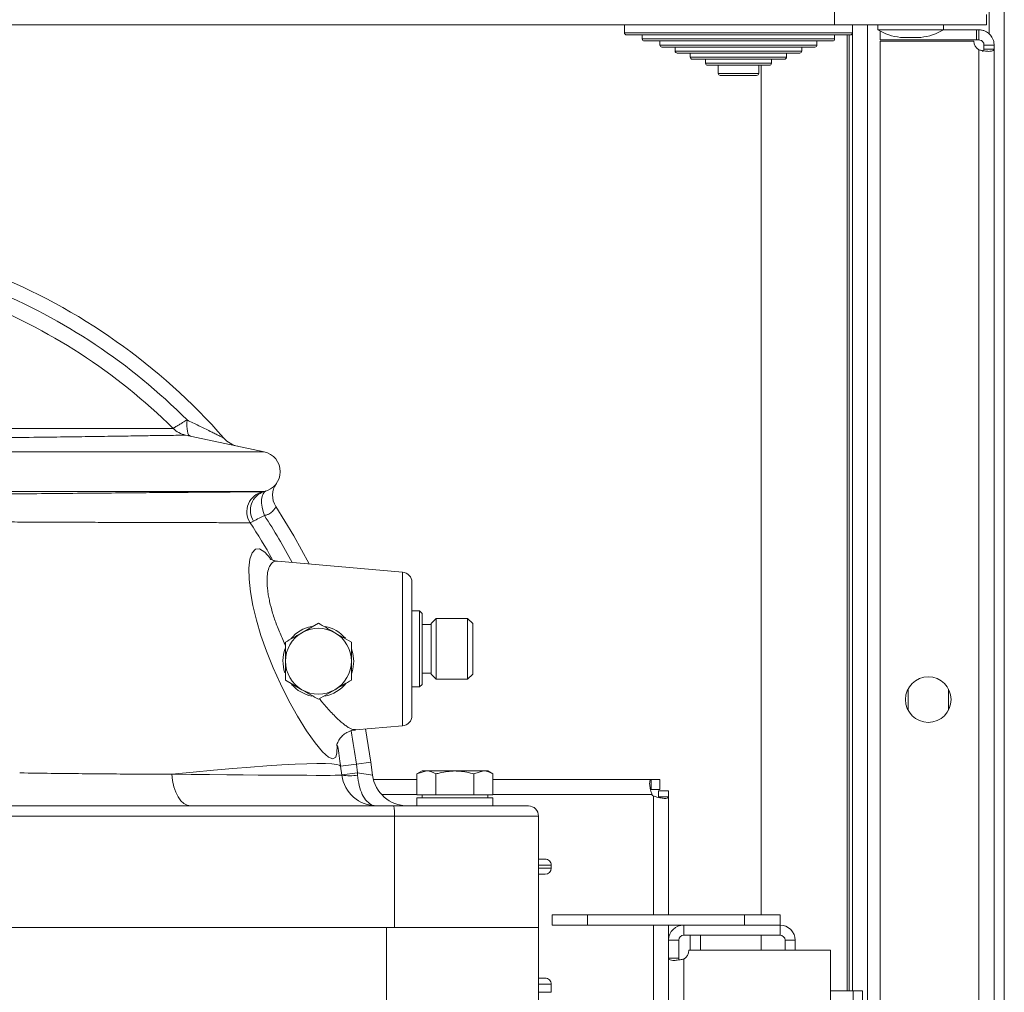
# Model space of a CAD drawing. Units: millimetres. Extents: x 209 to 21742, y -58 to 5682.
# Drawn here: x 19607 to 19802, y 4049 to 4241 of the extents above; entities that cross this region are included whole.
import ezdxf

# ---------------------------------------------------------------- set-up
doc = ezdxf.new("R2010")
doc.units = ezdxf.units.MM

msp = doc.modelspace()

# ---------------------------------------------------------------- linework, layer by layer
at = {"color": 7, "linetype": 'Continuous', "lineweight": 15}
for p, q in [((19801.68, 4412.43), (19801.68, 2726.95)), ((19768.18, 4240.19), (19768.18, 4243.19)), ((19798.18, 4240.19), (19798.18, 4242.19)), ((19335.18, 4240.19), (19768.18, 4240.19)), ((19726.68, 4240.19), (19726.68, 4238.59)), ((19768.18, 4240.19), (19798.18, 4240.19)), ((19771.68, 4238.59), (19771.68, 4240.19)), ((19771.68, 4240.19), (19771.68, 4049.45)), ((19776.68, 4240.19), (19776.68, 4239.19)), ((19789.68, 4239.19), (19776.68, 4239.19)), ((19777.17, 4238.92), (19777.17, 4237.19)), ((19789.68, 4239.19), (19789.68, 4240.19)), ((19789.68, 4239.19), (19796.17, 4239.19)), ((19796.17, 4239.19), (19796.17, 4237.19)), ((19796.17, 4239.19), (19796.67, 4239.19)), ((19796.67, 4239.19), (19796.67, 4237.19)), ((19771.28, 4238.19), (19727.08, 4238.19)), ((19730.18, 4238.19), (19730.18, 4237.39)), ((19767.78, 4236.99), (19730.58, 4236.99)), ((19733.68, 4236.99), (19733.68, 4236.19)), ((19764.68, 4236.19), (19764.68, 4236.99)), ((19768.18, 4237.39), (19768.18, 4238.19)), ((19771.02, 4049.45), (19771.02, 4238.19)), ((19777.17, 4237.19), (19796.17, 4237.19)), ((19777.17, 4236.95), (19777.17, 3802.95)), ((19795.67, 4236.95), (19777.17, 4236.95)), ((19785.18, 4237.69), (19781.18, 4237.69)), ((19796.17, 4237.19), (19796.67, 4237.19)), ((19764.28, 4235.79), (19734.08, 4235.79)), ((19736.68, 4235.79), (19736.68, 4234.99)), ((19761.68, 4234.99), (19761.68, 4235.79)), ((19796.67, 4235.22), (19796.67, 3804.69)), ((19797.67, 4236.19), (19797.67, 4235.4)), ((19799.67, 4236.19), (19797.67, 4236.19)), ((19799.67, 4235.4), (19797.67, 4235.4)), ((19799.67, 4236.19), (19799.67, 4235.4)), ((19799.67, 4235.4), (19799.67, 3804.51)), ((19761.28, 4234.59), (19737.08, 4234.59)), ((19739.68, 4234.59), (19739.68, 4233.79)), ((19758.28, 4233.39), (19740.08, 4233.39)), ((19742.68, 4233.39), (19742.68, 4232.59)), ((19755.68, 4232.59), (19755.68, 4233.39)), ((19758.68, 4233.79), (19758.68, 4234.59)), ((19755.28, 4232.19), (19743.08, 4232.19)), ((19745.18, 4232.19), (19745.18, 4230.59)), ((19753.18, 4230.59), (19753.18, 4232.19)), ((19753.68, 4064.42), (19753.68, 4232.19)), ((19752.78, 4230.19), (19745.58, 4230.19)), ((19655.53, 4155.86), (19640.01, 4159.16)), ((19640.01, 4159.16), (19640.01, 4159.16)), ((19655.27, 4147.98), (19655.53, 4148.04)), ((19655.27, 4147.98), (19655.27, 4147.98)), ((19682.87, 4132.11), (19658.15, 4134.27)), ((19684.7, 4130.12), (19684.7, 4103.78)), ((19686.2, 4124.45), (19684.7, 4124.45)), ((19686.7, 4123.95), (19686.2, 4124.45)), ((19686.2, 4109.45), (19686.2, 4124.45)), ((19686.7, 4123.95), (19686.7, 4109.95)), ((19666.24, 4122.03), (19662.99, 4120.15)), ((19689.5, 4122.95), (19688.5, 4121.95)), ((19688.5, 4113.28), (19688.5, 4121.95)), ((19695.7, 4122.95), (19689.5, 4122.95)), ((19689.5, 4122.95), (19689.5, 4112.55)), ((19696.7, 4121.95), (19695.7, 4122.95)), ((19695.7, 4112.55), (19695.7, 4122.95)), ((19696.7, 4121.95), (19696.7, 4113.28)), ((19672.74, 4118.28), (19669.49, 4120.15)), ((19688.5, 4121.75), (19686.7, 4121.75)), ((19688.5, 4111.95), (19688.5, 4113.28)), ((19689.5, 4112.55), (19689.5, 4110.95)), ((19695.7, 4110.95), (19695.7, 4112.55)), ((19696.7, 4113.28), (19696.7, 4111.95)), ((19659.74, 4110.77), (19662.99, 4108.9)), ((19686.7, 4112.15), (19688.5, 4112.15)), ((19688.5, 4111.95), (19689.5, 4110.95)), ((19689.5, 4110.95), (19695.7, 4110.95)), ((19695.7, 4110.95), (19696.7, 4111.95)), ((19666.24, 4107.02), (19669.49, 4108.9)), ((19684.7, 4109.45), (19686.2, 4109.45)), ((19686.2, 4109.45), (19686.7, 4109.95)), ((19782.67, 4104.89), (19782.67, 4109.01)), ((19790.67, 4109.01), (19790.67, 4104.89)), ((19673.54, 4100.97), (19682.87, 4101.79)), ((19675.53, 4101.15), (19676.58, 4094.57)), ((19673.74, 4094.2), (19670.63, 4093.79)), ((19670.63, 4093.79), (19670.86, 4092.04)), ((19676.58, 4094.57), (19673.74, 4094.2)), ((19673.74, 4094.2), (19673.96, 4092.51)), ((19676.58, 4094.57), (19676.92, 4092.04)), ((19686.7, 4092.85), (19685.69, 4092.27)), ((19685.69, 4092.27), (19687.57, 4092.85)), ((19687.57, 4092.85), (19686.7, 4092.85)), ((19693.2, 4092.85), (19687.57, 4092.85)), ((19693.2, 4092.85), (19698.82, 4092.85)), ((19696.95, 4092.27), (19698.82, 4092.85)), ((19699.7, 4092.85), (19698.82, 4092.85)), ((19700.7, 4092.27), (19699.7, 4092.85)), ((19670.86, 4092.1), (19673.96, 4092.51)), ((19673.96, 4092.51), (19673.98, 4092.04)), ((19673.96, 4092.51), (19676.92, 4092.04)), ((19677.08, 4091.19), (19685.69, 4091.19)), ((19685.69, 4088.15), (19685.69, 4092.27)), ((19689.44, 4088.15), (19689.44, 4092.27)), ((19696.95, 4088.15), (19696.95, 4092.27)), ((19700.7, 4088.15), (19700.7, 4092.27)), ((19700.7, 4091.19), (19731.92, 4091.19)), ((19731.92, 4089.19), (19731.92, 4091.19)), ((19733.65, 4091.19), (19731.92, 4091.19)), ((19733.65, 4091.19), (19733.65, 4089.19)), ((19733.65, 4089.19), (19731.92, 4089.19)), ((19735.39, 4088.95), (19733.39, 4088.95)), ((19733.39, 4087.72), (19733.39, 4088.95)), ((19735.39, 4087.72), (19735.39, 4088.95)), ((19687.57, 4088.15), (19685.69, 4088.15)), ((19685.7, 4087.55), (19685.7, 4085.95)), ((19685.7, 4087.55), (19693.2, 4087.55)), ((19686.7, 4088.15), (19686.7, 4087.55)), ((19689.44, 4088.15), (19687.57, 4088.15)), ((19693.2, 4088.15), (19689.44, 4088.15)), ((19696.95, 4088.15), (19693.2, 4088.15)), ((19693.2, 4087.55), (19700.7, 4087.55)), ((19698.82, 4088.15), (19696.95, 4088.15)), ((19700.7, 4088.15), (19698.82, 4088.15)), ((19699.7, 4087.55), (19699.7, 4088.15)), ((19700.7, 4085.95), (19700.7, 4087.55)), ((19733.39, 4087.72), (19735.39, 4087.72)), ((19735.39, 4064.42), (19735.39, 4087.72)), ((19539.7, 4085.95), (19681.16, 4085.95)), ((19681.16, 4085.95), (19707.7, 4085.95)), ((19681.27, 4083.95), (19539.7, 4083.95)), ((19681.27, 4083.95), (19681.27, 4061.95)), ((19709.7, 4083.95), (19681.27, 4083.95)), ((19709.7, 4083.95), (19709.7, 4061.95)), ((19712.2, 4073.65), (19712.2, 4074.25)), ((19712.39, 4062.42), (19712.39, 4064.42)), ((19712.39, 4064.42), (19719.39, 4064.42)), ((19719.39, 4062.42), (19719.39, 4064.42)), ((19719.39, 4064.42), (19750.39, 4064.42)), ((19750.39, 4062.42), (19750.39, 4064.42)), ((19750.39, 4064.42), (19757.39, 4064.42)), ((19757.39, 4062.42), (19757.39, 4064.42)), ((19587.5, 4061.95), (19679.7, 4061.95)), ((19679.7, 4039.62), (19679.7, 4061.95)), ((19679.7, 4061.95), (19709.7, 4061.95)), ((19709.7, 4061.95), (19709.7, 4039.95)), ((19712.39, 4062.42), (19719.39, 4062.42)), ((19719.39, 4062.42), (19750.39, 4062.42)), ((19735.39, 4059.45), (19735.39, 4062.42)), ((19738.39, 4062.42), (19738.39, 4060.42)), ((19750.39, 4062.42), (19752.65, 4062.42)), ((19757.39, 4062.42), (19752.65, 4062.42)), ((19757.39, 4062.42), (19757.39, 4060.42)), ((19757.39, 4060.42), (19738.39, 4060.42)), ((19739.68, 4060.42), (19739.68, 4057.45)), ((19741.68, 4060.42), (19741.68, 4057.45)), ((19753.68, 4057.45), (19753.68, 4060.42)), ((19735.39, 4059.42), (19735.39, 4059.48)), ((19737.39, 4059.44), (19735.39, 4059.48)), ((19735.39, 4059.42), (19737.39, 4059.42)), ((19735.39, 4059.42), (19735.39, 4055.9)), ((19737.39, 4059.42), (19737.39, 4059.44)), ((19737.39, 4059.42), (19737.39, 4055.9)), ((19760.39, 4059.42), (19758.39, 4059.42)), ((19758.39, 4057.45), (19758.39, 4059.42)), ((19760.39, 4057.45), (19760.39, 4059.42)), ((19735.39, 4055.9), (19735.39, 3978)), ((19735.39, 4055.9), (19737.39, 4055.9)), ((19739.39, 4057.45), (19767.39, 4057.45)), ((19767.39, 4057.45), (19767.39, 3976.45)), ((19738.39, 4055.72), (19738.39, 3978.18)), ((19712.2, 4049.15), (19712.2, 4050.75)), ((19767.39, 4049.45), (19770.68, 4049.45)), ((19771.02, 4049.45), (19770.68, 4049.45)), ((19771.02, 4049.45), (19771.68, 4049.45)), ((19771.68, 4049.45), (19773.68, 4049.45)), ((19771.85, 4046.45), (19771.85, 4049.45)), ((19773.68, 4044.45), (19773.68, 4049.45))]:
    msp.add_line(p, q, dxfattribs=at)
at = {"color": 8, "linetype": 'Continuous', "lineweight": 15}
for p, q in [((19798.68, 4243.56), (19798.68, 4238.4)), ((19771.68, 4238.59), (19726.68, 4238.59)), ((19774.68, 4240.19), (19774.68, 2731.95)), ((19768.18, 4237.39), (19730.18, 4237.39)), ((19770.68, 4049.45), (19770.68, 4238.19)), ((19764.68, 4236.19), (19733.68, 4236.19)), ((19761.68, 4234.99), (19736.68, 4234.99)), ((19758.68, 4233.79), (19739.68, 4233.79)), ((19755.68, 4232.59), (19742.68, 4232.59)), ((19753.18, 4230.59), (19745.18, 4230.59)), ((19682.87, 4101.79), (19682.87, 4132.11)), ((19678.73, 4088.19), (19685.69, 4088.19)), ((19700.7, 4088.19), (19732.1, 4088.19)), ((19732.39, 4064.42), (19732.39, 4087.9)), ((19732.39, 3870.5), (19732.39, 4062.42))]:
    msp.add_line(p, q, dxfattribs=at)
at = {"color": 7, "linetype": 'Continuous', "lineweight": 15, "flags": 128}
for points in [[(19640.95, 4158.96), (19640.76, 4159.06), (19640.59, 4159.25), (19640.46, 4159.54), (19640.36, 4159.92), (19640.29, 4160.38), (19640.25, 4160.92), (19640.26, 4161.52), (19640.29, 4162.16)], [(19655.57, 4143.3), (19655.3, 4144.1), (19655.12, 4144.91), (19655.02, 4145.7), (19655.03, 4146.43), (19655.13, 4147.06), (19655.32, 4147.57), (19655.59, 4147.94), (19655.94, 4148.15)], [(19657.84, 4145.08), (19661.4, 4139.3), (19664.42, 4133.72)], [(19673.23, 4114.53), (19673.06, 4116.08), (19672.79, 4116.98)], [(19672.81, 4112.14), (19673.06, 4112.97), (19673.23, 4114.53)], [(19637.29, 4092.19), (19641.52, 4092.61), (19645.54, 4092.99), (19649.31, 4093.33), (19652.82, 4093.61), (19656.06, 4093.86), (19659.01, 4094.05), (19661.65, 4094.19), (19663.97, 4094.29), (19665.96, 4094.33), (19667.61, 4094.32), (19668.9, 4094.27), (19669.84, 4094.16), (19670.42, 4094), (19670.63, 4093.79)], [(19641.04, 4085.95), (19640.35, 4086.07), (19639.69, 4086.41), (19639.07, 4086.98), (19638.52, 4087.74), (19638.06, 4088.67), (19637.69, 4089.75), (19637.43, 4090.94), (19637.29, 4092.19)]]:
    msp.add_lwpolyline(points, dxfattribs=at)
at = {"color": 8, "linetype": 'Continuous', "lineweight": 15, "flags": 128}
msp.add_lwpolyline([(19669.91, 4097.85), (19669.91, 4097.82), (19669.9, 4096.45), (19669.65, 4095.59), (19669.08, 4095.27), (19668.24, 4095.59), (19667.02, 4096.66), (19665.57, 4098.4), (19663.89, 4100.79), (19662.11, 4103.67), (19660.41, 4106.72), (19658.73, 4110.06), (19657.3, 4113.24), (19655.98, 4116.53), (19654.9, 4119.6), (19653.99, 4122.65), (19653.29, 4125.53), (19652.8, 4128.23), (19652.54, 4130.75), (19652.5, 4132.9), (19652.71, 4134.69), (19653.13, 4135.95), (19653.79, 4136.64), (19654.62, 4136.69), (19655.63, 4136.08), (19656.76, 4134.83), (19656.76, 4134.83)], dxfattribs=at)
at = {"color": 7, "linetype": 'Continuous', "lineweight": 15}
msp.add_circle((19786.67, 4106.95), 4.5, dxfattribs=at)
for centre, radius, start, end in [((19727.08, 4238.59), 0.4, 180, 270), ((19771.28, 4238.59), 0.4, 270, 0), ((19782.49, 4249.11), 11.49, 239.6542, 263.4759), ((19783.88, 4249.11), 11.49, 276.5241, 300.3458), ((19730.58, 4237.39), 0.4, 180, 270), ((19767.78, 4237.39), 0.4, 270, 0), ((19797.67, 4236.95), 2, 180, 239.9678), ((19734.08, 4236.19), 0.4, 180, 270), ((19737.08, 4234.99), 0.4, 180, 270), ((19761.28, 4234.99), 0.4, 270, 0), ((19764.28, 4236.19), 0.4, 270, 0), ((19740.08, 4233.79), 0.4, 180, 270), ((19758.28, 4233.79), 0.4, 270, 0), ((19743.08, 4232.59), 0.4, 180, 270), ((19755.28, 4232.59), 0.4, 270, 0), ((19745.58, 4230.59), 0.4, 180, 270), ((19752.78, 4230.59), 0.4, 270, 0), ((19556.62, 4078.78), 121, 41.2534, 68.3946), ((19556.62, 4078.78), 118.13, 44.8993, 67.7369), ((19556.62, 4078.78), 115, 45.2834, 68.7803), ((19651.34, 4161.86), 5, 221.2534, 258), ((19654.7, 4151.95), 4, 282, 78), ((19661.18, 4147.27), 4, 144.1944, 213.2241), ((19656.11, 4144.07), 4, 101.9997, 213.2753), ((19656.11, 4144.07), 4, 102, 213.2753), ((19656.75, 4144.29), 3.94, 108.0587, 212.1914), ((19556.62, 4078.78), 115, 29.0747, 33.2753), ((19682.7, 4130.12), 2, 0, 85), ((19666.24, 4114.53), 6.5, 120, 180), ((19666.23, 4114.53), 7, 101.2078, 140.6), ((19666.24, 4114.53), 6.5, 60, 120), ((19666.23, 4114.53), 7, 40.4287, 78.681), ((19666.24, 4114.53), 6.5, 0, 60), ((19666.23, 4114.53), 7, 158.9091, 199.1313), ((19666.24, 4114.53), 6.5, 180, 240), ((19666.24, 4114.53), 6.5, 300, 0), ((19666.23, 4114.53), 7, 221.0316, 259.3244), ((19666.24, 4114.53), 6.5, 240, 300), ((19666.23, 4114.53), 7, 280.3571, 321.6273), ((19682.7, 4103.78), 2, 275, 0), ((19556.62, 4078.78), 115, 7.5, 9.5549), ((19677.8, 4092.95), 7, 187.5, 270), ((19672.42, 4099.89), 8, 258.762, 281.238), ((19683.86, 4092.95), 7, 187.5, 270), ((19733.65, 4089.45), 2, 219.1266, 230.8734), ((19671.63, 4084.45), 9.65, 357.0366, 8.9552), ((19707.7, 4083.95), 2, 0, 90), ((19711, 4074.25), 1.2, 359.9814, 90), ((19711, 4073.65), 1.2, 270, 359.9814), ((19738.39, 4059.42), 3, 90, 178.9517), ((19757.39, 4059.42), 3, 0, 90), ((19738.39, 4059.42), 1, 90, 178.9517), ((19757.39, 4059.42), 1, 0, 90), ((19737.39, 4057.45), 2, 299.9594, 0), ((19711, 4050.75), 1.2, 359.9814, 90)]:
    msp.add_arc(centre, radius, start, end, dxfattribs=at)
at = {"color": 8, "linetype": 'Continuous', "lineweight": 15}
for start, end in [(27.8797, 33.1043), (7.5, 10.7212)]:
    msp.add_arc((19556.62, 4078.78), 118.13, start, end, dxfattribs=at)
at = {"color": 7, "linetype": 'Continuous', "lineweight": 15}
msp.add_ellipse((19597.11, 4092.95), major_axis=(73.75, -0.91), ratio=0.004241, start_param=5.288595, end_param=6.283797, dxfattribs=at)
for points, knots in [([(19799.67, 4236.19), (19799.65, 4236.43), (19799.62, 4236.89), (19799.34, 4237.64), (19798.79, 4238.4), (19798.04, 4238.9), (19797.31, 4239.15), (19796.89, 4239.18), (19796.67, 4239.19)], [0, 0, 0, 0, 0.150675, 0.284223, 0.500283, 0.717984, 0.850812, 1, 1, 1, 1]), ([(19797.67, 4236.19), (19797.66, 4236.27), (19797.65, 4236.42), (19797.58, 4236.62), (19797.48, 4236.79), (19797.36, 4236.92), (19797.23, 4237.03), (19796.99, 4237.16), (19796.8, 4237.18), (19796.67, 4237.19)], [0, 0, 0, 0, 0.138319, 0.257219, 0.358936, 0.447034, 0.543165, 0.665652, 1, 1, 1, 1]), ([(19796.67, 4235.22), (19796.9, 4235.18), (19797.33, 4235.09), (19798.08, 4234.97), (19798.84, 4234.91), (19799.36, 4235.04), (19799.62, 4235.22), (19799.65, 4235.34), (19799.67, 4235.4)], [0, 0, 0, 0, 0.146621, 0.278763, 0.500227, 0.714393, 0.848208, 1, 1, 1, 1]), ([(19797.33, 4234.95), (19797.35, 4234.95), (19797.4, 4234.94), (19797.49, 4234.99), (19797.58, 4235.08), (19797.65, 4235.22), (19797.66, 4235.34), (19797.67, 4235.4)], [0, 0, 0, 0, 0.063872, 0.229899, 0.438016, 0.693736, 1, 1, 1, 1]), ([(19637.53, 4160.5), (19637.54, 4160.5), (19637.55, 4160.51), (19637.62, 4160.55), (19637.75, 4160.63), (19637.97, 4160.76), (19638.28, 4160.95), (19638.66, 4161.18), (19639.05, 4161.42), (19639.43, 4161.64), (19639.84, 4161.89), (19640.14, 4162.07), (19640.29, 4162.16)], [0, 0, 0, 0, 0.087855, 0.176565, 0.275188, 0.375011, 0.502689, 0.632925, 0.722528, 0.812963, 0.906031, 1, 1, 1, 1]), ([(19640.29, 4162.16), (19640.68, 4161.97), (19641.46, 4161.6), (19642.62, 4161.03), (19643.77, 4160.46), (19644.79, 4159.96), (19645.67, 4159.52), (19646.29, 4159.21), (19646.75, 4158.98), (19647.1, 4158.81), (19647.36, 4158.68), (19647.51, 4158.6), (19647.58, 4158.57), (19647.58, 4158.57), (19647.58, 4158.57)], [0, 0, 0, 0, 0.131578, 0.263458, 0.396731, 0.530829, 0.629111, 0.728604, 0.780947, 0.833923, 0.90082, 0.938134, 0.976437, 1, 1, 1, 1]), ([(19590.15, 4160.5), (19592.14, 4160.5), (19596.11, 4160.49), (19601.92, 4160.48), (19607.57, 4160.47), (19612.61, 4160.47), (19617, 4160.47), (19620.83, 4160.47), (19624.38, 4160.47), (19627.58, 4160.48), (19630.37, 4160.48), (19632.76, 4160.49), (19634.72, 4160.49), (19636.26, 4160.5), (19637.33, 4160.49), (19637.46, 4160.5), (19637.53, 4160.5)], [0, 0, 0, 0, 0.079626, 0.15924, 0.240738, 0.32222, 0.386951, 0.451675, 0.518168, 0.584655, 0.649062, 0.713464, 0.780248, 0.847031, 0.922981, 1, 1, 1, 1]), ([(19640.01, 4159.16), (19640.01, 4159.16), (19640.01, 4159.16), (19639.77, 4159.15), (19638.62, 4159.14), (19636.57, 4159.11), (19633.59, 4159.07), (19629.83, 4159.01), (19625.34, 4158.94), (19620.25, 4158.87), (19614.25, 4158.79), (19607.28, 4158.7), (19599.41, 4158.6), (19593.88, 4158.55), (19591.12, 4158.53)], [0, 0, 0, 0, 0.000001, 0.076921, 0.153848, 0.241481, 0.329481, 0.417151, 0.504541, 0.592231, 0.679691, 0.786294, 0.893261, 1, 1, 1, 1]), ([(19640.01, 4159.16), (19639.55, 4159.3), (19638.63, 4159.56), (19637.9, 4160.19), (19637.53, 4160.5)], [0, 0, 0, 0, 0.5, 1, 1, 1, 1]), ([(19655.53, 4155.86), (19655.41, 4155.86), (19655.17, 4155.86), (19653.45, 4155.86), (19650.69, 4155.86), (19646.91, 4155.86), (19642.22, 4155.86), (19636.73, 4155.86), (19630.35, 4155.86), (19623.12, 4155.86), (19615.15, 4155.86), (19606.82, 4155.86), (19598.24, 4155.86), (19592.37, 4155.86), (19589.43, 4155.86)], [0, 0, 0, 0, 0.081382, 0.162822, 0.244203, 0.325418, 0.406359, 0.486951, 0.567207, 0.655082, 0.742418, 0.828859, 0.914515, 1, 1, 1, 1]), ([(19588.75, 4147.42), (19588.75, 4147.42), (19592.34, 4147.45), (19599.45, 4147.51), (19608.86, 4147.59), (19616.95, 4147.66), (19623.79, 4147.72), (19630.05, 4147.78), (19635.67, 4147.83), (19640.62, 4147.87), (19645.34, 4147.91), (19649.52, 4147.94), (19652.8, 4147.97), (19654.87, 4147.99), (19655.14, 4147.98), (19655.27, 4147.98)], [0, 0, 0, 0, 0.000001, 0.104597, 0.209127, 0.284584, 0.360183, 0.435579, 0.505896, 0.57639, 0.646675, 0.734995, 0.8233, 0.911649, 1, 1, 1, 1]), ([(19655.53, 4148.04), (19655.41, 4148.04), (19655.17, 4148.04), (19653.45, 4148.04), (19650.69, 4148.04), (19646.91, 4148.04), (19642.22, 4148.04), (19636.73, 4148.04), (19630.35, 4148.04), (19623.12, 4148.04), (19615.15, 4148.04), (19606.82, 4148.04), (19598.24, 4148.04), (19592.37, 4148.04), (19589.43, 4148.04)], [0, 0, 0, 0, 0.081382, 0.162822, 0.244203, 0.325418, 0.406359, 0.486951, 0.567207, 0.655082, 0.742418, 0.828859, 0.914515, 1, 1, 1, 1]), ([(19657.84, 4145.08), (19657.81, 4145.01), (19657.76, 4144.88), (19657.3, 4144.14), (19656.67, 4143.67), (19656.11, 4143.42), (19655.79, 4143.35), (19655.57, 4143.3)], [0, 0, 0, 0, 0.3033384, 0.6079511, 0.8119436, 0.8697362, 1, 1, 1, 1]), ([(19652.76, 4141.88), (19652.71, 4141.88), (19652.61, 4141.88), (19651.78, 4141.88), (19650.4, 4141.88), (19648.56, 4141.88), (19646.15, 4141.88), (19643.27, 4141.89), (19639.72, 4141.89), (19636.31, 4141.9), (19632.56, 4141.91), (19628.43, 4141.92), (19623.94, 4141.94), (19619.1, 4141.96), (19614.01, 4141.98), (19608.86, 4142), (19603.73, 4142.03), (19598.64, 4142.06), (19593.46, 4142.09), (19589.95, 4142.11), (19588.2, 4142.12)], [0, 0, 0, 0, 0.054392, 0.109228, 0.175712, 0.230136, 0.274068, 0.351504, 0.403283, 0.455735, 0.508519, 0.561966, 0.617897, 0.674151, 0.731322, 0.788765, 0.841234, 0.893857, 0.946876, 1, 1, 1, 1]), ([(19653.42, 4142.2), (19653.33, 4142.15), (19652.97, 4141.98), (19652.78, 4141.88), (19652.76, 4141.88), (19652.76, 4141.88)], [0, 0, 0, 0, 0.220101, 0.893996, 1, 1, 1, 1]), ([(19655.57, 4143.3), (19655.22, 4143.11), (19654.34, 4142.65), (19653.76, 4142.37), (19653.42, 4142.2)], [0, 0, 0, 0, 0.4046032, 1, 1, 1, 1]), ([(19658.15, 4134.27), (19657.86, 4134.32), (19657.31, 4134.41), (19656.84, 4134.64), (19656.64, 4134.78), (19656.66, 4134.77), (19656.66, 4134.77)], [0, 0, 0, 0, 0.305768, 0.58517, 0.860771, 1, 1, 1, 1]), ([(19669.49, 4120.15), (19669.41, 4120.2), (19668.31, 4120.83), (19667.24, 4121.45), (19666.24, 4122.03)], [0, 0, 0, 0, 0.070215, 1, 1, 1, 1]), ([(19662.99, 4120.15), (19662.91, 4120.11), (19661.81, 4119.48), (19660.74, 4118.86), (19659.74, 4118.28)], [0, 0, 0, 0, 0.0702148, 1, 1, 1, 1]), ([(19659.74, 4118.28), (19659.74, 4117.34), (19659.74, 4116.1), (19659.74, 4114.83), (19659.74, 4114.53)], [0, 0, 0, 0, 0.758149, 1, 1, 1, 1]), ([(19672.74, 4114.53), (19672.74, 4114.83), (19672.74, 4116.1), (19672.74, 4117.34), (19672.74, 4118.28)], [0, 0, 0, 0, 0.241851, 1, 1, 1, 1]), ([(19659.74, 4114.53), (19659.74, 4113.54), (19659.74, 4112.27), (19659.74, 4111.05), (19659.74, 4110.77)], [0, 0, 0, 0, 0.7762867, 1, 1, 1, 1]), ([(19672.74, 4110.77), (19672.74, 4111.05), (19672.74, 4112.27), (19672.74, 4113.54), (19672.74, 4114.53)], [0, 0, 0, 0, 0.223713, 1, 1, 1, 1]), ([(19669.49, 4108.9), (19669.56, 4108.94), (19670.66, 4109.57), (19671.74, 4110.2), (19672.74, 4110.77)], [0, 0, 0, 0, 0.070215, 1, 1, 1, 1]), ([(19662.99, 4108.9), (19663.06, 4108.85), (19664.16, 4108.22), (19665.24, 4107.6), (19666.24, 4107.02)], [0, 0, 0, 0, 0.070215, 1, 1, 1, 1]), ([(19669.85, 4097.86), (19669.85, 4097.85), (19669.85, 4097.82), (19669.88, 4098.02), (19670.02, 4098.48), (19670.37, 4099.14), (19670.98, 4099.88), (19671.88, 4100.52), (19672.81, 4100.9), (19673.36, 4100.93), (19673.55, 4100.94)], [0, 0, 0, 0, 0.051018, 0.183462, 0.315433, 0.451604, 0.597489, 0.751221, 0.917226, 1, 1, 1, 1]), ([(19687.57, 4092.85), (19687.61, 4092.85), (19688.24, 4092.84), (19688.87, 4092.55), (19689.44, 4092.27)], [0, 0, 0, 0, 0.070215, 1, 1, 1, 1]), ([(19689.44, 4092.27), (19689.72, 4092.35), (19690.94, 4092.69), (19692.21, 4092.78), (19693.2, 4092.85)], [0, 0, 0, 0, 0.223713, 1, 1, 1, 1]), ([(19693.2, 4092.85), (19693.5, 4092.84), (19694.77, 4092.81), (19696.01, 4092.5), (19696.95, 4092.27)], [0, 0, 0, 0, 0.241851, 1, 1, 1, 1]), ([(19698.82, 4092.85), (19698.87, 4092.85), (19699.5, 4092.84), (19700.12, 4092.55), (19700.7, 4092.27)], [0, 0, 0, 0, 0.0702148, 1, 1, 1, 1]), ([(19677.8, 4085.95), (19677.8, 4085.95), (19677.55, 4085.95), (19676.84, 4086.06), (19675.81, 4086.74), (19674.87, 4088.15), (19674.22, 4089.94), (19674.07, 4091.33), (19673.98, 4092.04)], [0, 0, 0, 0, 0.001728, 0.128059, 0.364287, 0.578361, 0.784944, 1, 1, 1, 1]), ([(19732.1, 4088.19), (19732.03, 4088.41), (19731.91, 4088.82), (19731.73, 4089.56), (19731.61, 4090.33), (19731.68, 4090.86), (19731.79, 4091.14), (19731.87, 4091.17), (19731.92, 4091.19)], [0, 0, 0, 0, 0.143302, 0.274225, 0.500006, 0.712096, 0.846551, 1, 1, 1, 1]), ([(19735.39, 4087.72), (19735.37, 4087.67), (19735.34, 4087.58), (19735.08, 4087.47), (19734.55, 4087.4), (19733.79, 4087.54), (19733.06, 4087.71), (19732.62, 4087.83), (19732.39, 4087.9)], [0, 0, 0, 0, 0.146636, 0.278783, 0.500228, 0.714401, 0.848214, 1, 1, 1, 1]), ([(19709.7, 4075.45), (19709.7, 4075.45), (19709.73, 4075.45), (19709.81, 4075.45), (19709.97, 4075.45), (19710.25, 4075.45), (19710.63, 4075.45), (19710.94, 4075.45), (19710.98, 4075.45), (19711, 4075.45)], [0, 0, 0, 0, 0.006327, 0.017059, 0.061954, 0.151616, 0.330929, 0.664783, 1, 1, 1, 1]), ([(19709.7, 4072.45), (19709.71, 4072.45), (19709.72, 4072.45), (19709.76, 4072.45), (19709.84, 4072.45), (19709.99, 4072.45), (19710.22, 4072.45), (19710.53, 4072.45), (19710.82, 4072.45), (19710.98, 4072.45), (19710.99, 4072.45), (19711, 4072.45)], [0, 0, 0, 0, 0.003574, 0.010848, 0.027914, 0.070172, 0.148456, 0.29707, 0.531341, 0.829615, 1, 1, 1, 1]), ([(19738.39, 4055.72), (19738.16, 4055.67), (19737.72, 4055.58), (19736.97, 4055.47), (19736.22, 4055.41), (19735.7, 4055.54), (19735.43, 4055.71), (19735.4, 4055.84), (19735.39, 4055.9)], [0, 0, 0, 0, 0.146653, 0.278805, 0.500228, 0.714413, 0.848223, 1, 1, 1, 1]), ([(19737.5, 4055.55), (19737.5, 4055.56), (19737.45, 4055.6), (19737.4, 4055.72), (19737.39, 4055.84), (19737.39, 4055.9)], [0, 0, 0, 0, 0.079201, 0.498175, 1, 1, 1, 1]), ([(19709.7, 4051.95), (19709.7, 4051.95), (19709.73, 4051.95), (19709.81, 4051.95), (19709.97, 4051.95), (19710.25, 4051.95), (19710.62, 4051.95), (19710.93, 4051.95), (19710.97, 4051.95), (19711, 4051.95)], [0, 0, 0, 0, 0.006328, 0.017062, 0.061966, 0.151643, 0.330989, 0.658561, 1, 1, 1, 1])]:
    msp.add_open_spline(points, degree=3, knots=knots, dxfattribs=at)
at = {"color": 8, "linetype": 'Continuous', "lineweight": 15}
for points, knots in [([(19658.15, 4134.26), (19658.09, 4134.27), (19657.72, 4134.32), (19657.27, 4134.12), (19656.83, 4133.68), (19656.48, 4133.07), (19656.23, 4132.24), (19656.11, 4131.2), (19656.08, 4130.08), (19656.16, 4128.79), (19656.38, 4127.39), (19656.67, 4125.94), (19657.07, 4124.41), (19657.58, 4122.82), (19658.17, 4121.18), (19658.87, 4119.52), (19659.47, 4118.21), (19659.71, 4117.74), (19659.74, 4117.69)], [0, 0, 0, 0, 0.021551, 0.134536, 0.192289, 0.244136, 0.349949, 0.404124, 0.45261, 0.55158, 0.602224, 0.649297, 0.745188, 0.794098, 0.843032, 0.942424, 0.992931, 1, 1, 1, 1]), ([(19666.43, 4107.13), (19666.63, 4106.88), (19667.14, 4106.24), (19667.96, 4105.29), (19668.88, 4104.28), (19669.74, 4103.41), (19670.55, 4102.66), (19671.29, 4102.04), (19671.99, 4101.54), (19672.58, 4101.21), (19673.13, 4100.98), (19673.39, 4101.02), (19673.54, 4101.04)], [0, 0, 0, 0, 0.0672604, 0.17367, 0.2822237, 0.3915687, 0.4921853, 0.5935517, 0.6975196, 0.8025041, 0.890183, 1, 1, 1, 1]), ([(19607.3, 4092.47), (19607.33, 4092.47), (19609.4, 4092.43), (19613.53, 4092.38), (19619.62, 4092.31), (19625.68, 4092.26), (19631.62, 4092.22), (19635.4, 4092.2), (19637.29, 4092.19)], [0, 0, 0, 0, 0.002297, 0.194295, 0.39179, 0.589281, 0.7938, 1, 1, 1, 1]), ([(19712.2, 4074.25), (19712.17, 4074.25), (19712.12, 4074.25), (19711.74, 4074.25), (19711.24, 4074.25), (19710.76, 4074.25), (19710.38, 4074.25), (19710.03, 4074.25), (19709.82, 4074.25), (19709.7, 4074.25)], [0, 0, 0, 0, 0.2647525, 0.5386622, 0.7062377, 0.813003, 0.8977569, 0.9381012, 1, 1, 1, 1]), ([(19709.7, 4073.65), (19709.75, 4073.65), (19709.95, 4073.65), (19710.32, 4073.65), (19710.84, 4073.65), (19711.45, 4073.65), (19712.06, 4073.65), (19712.14, 4073.65), (19712.2, 4073.65)], [0, 0, 0, 0, 0.0286397, 0.0983653, 0.1875091, 0.3390256, 0.6028715, 1, 1, 1, 1]), ([(19712.2, 4050.75), (19712.17, 4050.75), (19712.13, 4050.75), (19711.74, 4050.75), (19711.24, 4050.75), (19710.76, 4050.75), (19710.38, 4050.75), (19710.03, 4050.75), (19709.82, 4050.75), (19709.7, 4050.75)], [0, 0, 0, 0, 0.26976, 0.538674, 0.706245, 0.813008, 0.897759, 0.938103, 1, 1, 1, 1]), ([(19709.7, 4049.15), (19709.75, 4049.15), (19709.95, 4049.15), (19710.32, 4049.15), (19710.84, 4049.15), (19711.45, 4049.15), (19712.06, 4049.15), (19712.14, 4049.15), (19712.2, 4049.15)], [0, 0, 0, 0, 0.02864, 0.098365, 0.187509, 0.339026, 0.602872, 1, 1, 1, 1])]:
    msp.add_open_spline(points, degree=3, knots=knots, dxfattribs=at)

doc.saveas('drawing.dxf')
